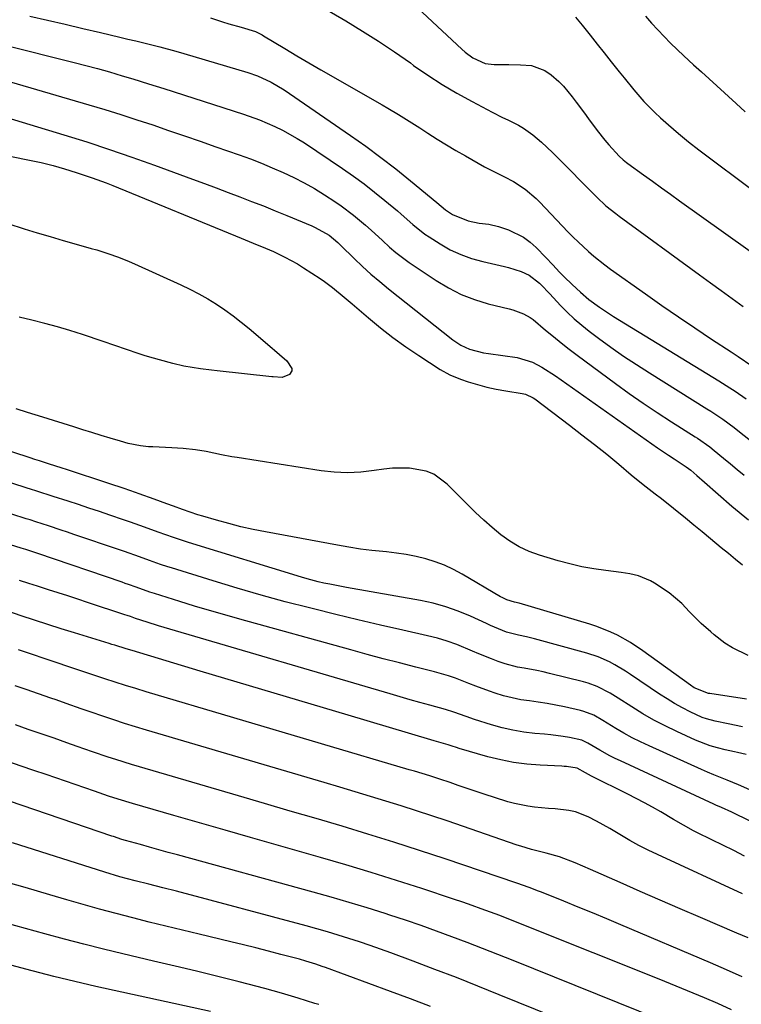
# Model space of a CAD drawing. Units: inches. Extents: x 1942544 to 1947846, y 437634 to 442962.
# Drawn here: x 1944420 to 1944629, y 442217 to 442502 of the extents above; entities that cross this region are included whole.
import ezdxf

# ---------------------------------------------------------------- set-up
doc = ezdxf.new("R2010")
doc.units = ezdxf.units.IN
doc.header["$MEASUREMENT"] = 0
doc.layers.add('7', color=7, linetype='Continuous')
doc.layers.add('8', color=7, linetype='Continuous')

msp = doc.modelspace()

# ---------------------------------------------------------------- linework, layer by layer
at = {"layer": '7', "color": 18}
for points in [[(1944525.24, 442514.31, 1868), (1944548.01, 442492.96, 1868), (1944549.03, 442492.08, 1868), (1944551.21, 442490.51, 1868), (1944554.84, 442488.87, 1868), (1944557.46, 442488.54, 1868), (1944559.92, 442488.54, 1868), (1944561.64, 442488.53, 1868), (1944565.08, 442488.5, 1868), (1944568.2, 442488.23, 1868), (1944572.12, 442486.78, 1868), (1944573.9, 442485.59, 1868), (1944576.1, 442483.66, 1868), (1944577.5, 442482.27, 1868), (1944580, 442479.22, 1868), (1944581.17, 442477.62, 1868), (1944583.53, 442474.42, 1868), (1944584.72, 442472.83, 1868), (1944587.29, 442469.41, 1868), (1944589.48, 442466.66, 1868), (1944590.63, 442465.33, 1868), (1944593.65, 442462.04, 1868), (1944594.81, 442460.92, 1868), (1944595.76, 442460.16, 1868), (1944596.08, 442459.92, 1868), (1944600.64, 442456.63, 1868), (1944603.24, 442454.75, 1868), (1944605.85, 442452.88, 1868)], [(1944422.95, 442502.59, 1874), (1944428.07, 442501.39, 1874), (1944433.19, 442500.19, 1874), (1944438.32, 442498.99, 1874), (1944443.44, 442497.79, 1874), (1944449.05, 442496.48, 1874), (1944451.37, 442495.93, 1874), (1944453.68, 442495.37, 1874), (1944458.31, 442494.23, 1874), (1944460.61, 442493.64, 1874), (1944465.21, 442492.38, 1874), (1944467.5, 442491.72, 1874), (1944486.12, 442486.22, 1874), (1944488.87, 442485.29, 1874)], [(1944475.25, 442502.05, 1872), (1944478.79, 442500.91, 1872), (1944480.57, 442500.37, 1872), (1944484.14, 442499.32, 1872), (1944488.33, 442498.08, 1872), (1944489.89, 442497.33, 1872)], [(1944580.99, 442502.25, 1866), (1944582.92, 442499.9, 1866), (1944585.24, 442497.01, 1866), (1944587.28, 442494.46, 1866), (1944589.31, 442491.9, 1866), (1944591.34, 442489.35, 1866), (1944593.63, 442486.47, 1866), (1944595.03, 442484.72, 1866), (1944597.87, 442481.24, 1866), (1944600.79, 442477.84, 1866), (1944603.92, 442474.64, 1866), (1944605.57, 442473.13, 1866), (1944607.92, 442471.07, 1866), (1944610.81, 442468.6, 1866), (1944613.74, 442466.17, 1866), (1944616.72, 442463.82, 1866), (1944619.74, 442461.51, 1866), (1944640.46, 442446.09, 1866)], [(1944601.21, 442502.53, 1864), (1944603.02, 442500.56, 1864), (1944604.83, 442498.59, 1864), (1944606.65, 442496.64, 1864), (1944608.51, 442494.72, 1864), (1944610.43, 442492.86, 1864), (1944612.38, 442491.04, 1864), (1944615.19, 442488.5, 1864), (1944617.44, 442486.45, 1864), (1944619.69, 442484.4, 1864), (1944621.94, 442482.35, 1864), (1944627.51, 442477.25, 1864), (1944630.13, 442474.88, 1864)], [(1944405.39, 442496.75, 1876), (1944432.36, 442490.05, 1876), (1944435.77, 442489.18, 1876), (1944439.19, 442488.29, 1876), (1944442.59, 442487.36, 1876), (1944445.98, 442486.4, 1876), (1944449.72, 442485.32, 1876), (1944452.75, 442484.42, 1876), (1944457.28, 442483, 1876), (1944461.79, 442481.56, 1876), (1944484.81, 442474.21, 1876), (1944489.43, 442472.57, 1876)], [(1944489.89, 442497.33, 1872), (1944490.27, 442497.12, 1872), (1944490.64, 442496.9, 1872), (1944496.81, 442493.16, 1872), (1944500.28, 442491.08, 1872), (1944503.75, 442489.02, 1872), (1944507.25, 442486.98, 1872), (1944510.75, 442484.97, 1872), (1944523.45, 442477.75, 1872), (1944525.03, 442476.84, 1872), (1944526.6, 442475.92, 1872), (1944529.71, 442474.05, 1872), (1944531.26, 442473.09, 1872), (1944534.34, 442471.15, 1872), (1944535.87, 442470.18, 1872), (1944538.18, 442468.69, 1872), (1944540.88, 442466.98, 1872), (1944543.6, 442465.31, 1872), (1944546.35, 442463.68, 1872), (1944549.11, 442462.09, 1872), (1944552.77, 442460.02, 1872), (1944554.66, 442458.98, 1872), (1944558.46, 442456.97, 1872), (1944560.39, 442456.01, 1872), (1944562.99, 442454.68, 1872), (1944566.43, 442452.43, 1872), (1944569.54, 442449.74, 1872), (1944570.52, 442448.77, 1872), (1944578.89, 442440.07, 1872), (1944580.33, 442438.62, 1872), (1944581.78, 442437.19, 1872), (1944584.77, 442434.43, 1872), (1944586.31, 442433.1, 1872), (1944589.5, 442430.57, 1872), (1944591.14, 442429.36, 1872), (1944601.28, 442422.14, 1872), (1944606.02, 442418.81, 1872), (1944610.77, 442415.52, 1872), (1944615.57, 442412.29, 1872), (1944620.39, 442409.08, 1872), (1944626.03, 442405.39, 1872), (1944628.04, 442404.05, 1872), (1944632.03, 442401.33, 1872)], [(1944488.87, 442485.29, 1874), (1944492.84, 442483.47, 1874), (1944496.58, 442481.22, 1874), (1944515.78, 442468.02, 1874), (1944520.23, 442464.87, 1874), (1944524.64, 442461.65, 1874), (1944528.95, 442458.31, 1874), (1944533.21, 442454.89, 1874), (1944540.8, 442448.64, 1874), (1944543.29, 442446.52, 1874), (1944545.35, 442445.15, 1874), (1944549.85, 442443.27, 1874), (1944553.11, 442442.6, 1874), (1944555.91, 442442.32, 1874), (1944558.65, 442441.69, 1874), (1944561.53, 442440.7, 1874), (1944565.88, 442438.61, 1874), (1944567.82, 442437.17, 1874), (1944569.62, 442435.55, 1874), (1944572.38, 442432.69, 1874), (1944574.37, 442430.57, 1874), (1944576.34, 442428.44, 1874), (1944577.72, 442427.08, 1874), (1944580.02, 442424.9, 1874), (1944582.4, 442422.67, 1874), (1944584.87, 442420.56, 1874), (1944587.91, 442418.31, 1874), (1944591.98, 442415.63, 1874), (1944622.46, 442397.02, 1874), (1944625.66, 442395.01, 1874), (1944627.23, 442393.96, 1874), (1944630.35, 442391.81, 1874)], [(1944415.35, 442484.1, 1878), (1944440.06, 442476.88, 1878), (1944444.7, 442475.49, 1878), (1944449.33, 442474.07, 1878), (1944453.94, 442472.58, 1878), (1944458.53, 442471.05, 1878), (1944463.12, 442469.49, 1878), (1944467.7, 442467.92, 1878), (1944472.28, 442466.34, 1878), (1944476.85, 442464.75, 1878), (1944483.6, 442462.39, 1878), (1944486.81, 442461.22, 1878), (1944490, 442460, 1878)], [(1944489.43, 442472.57, 1876), (1944493.94, 442470.65, 1876), (1944496.14, 442469.56, 1876), (1944500.41, 442467.16, 1876), (1944502.48, 442465.84, 1876), (1944513.53, 442458.43, 1876), (1944516.68, 442456.24, 1876), (1944519.78, 442453.99, 1876), (1944522.81, 442451.63, 1876), (1944525.79, 442449.21, 1876), (1944529.4, 442446.19, 1876), (1944530.53, 442445.22, 1876), (1944533.86, 442442.26, 1876), (1944537.33, 442439.47, 1876), (1944538.56, 442438.65, 1876), (1944541.77, 442436.61, 1876), (1944544.7, 442434.95, 1876), (1944547.72, 442433.52, 1876), (1944550.87, 442432.4, 1876), (1944554.1, 442431.5, 1876), (1944560.38, 442430.1, 1876), (1944561.61, 442429.8, 1876), (1944565.25, 442428.67, 1876), (1944567.53, 442427.61, 1876), (1944570.53, 442425.28, 1876), (1944571.69, 442424.15, 1876), (1944572.77, 442422.93, 1876), (1944573.14, 442422.53, 1876), (1944573.51, 442422.13, 1876), (1944576.62, 442418.82, 1876), (1944578.59, 442416.82, 1876), (1944580.63, 442414.89, 1876), (1944582.77, 442413.08, 1876), (1944584.97, 442411.33, 1876), (1944587.62, 442409.35, 1876), (1944591.23, 442406.71, 1876), (1944594.88, 442404.15, 1876), (1944598.61, 442401.67, 1876), (1944602.37, 442399.27, 1876), (1944619.04, 442388.92, 1876), (1944620.2, 442388.19, 1876), (1944623.63, 442385.92, 1876), (1944626.94, 442383.48, 1876), (1944628.02, 442382.63, 1876), (1944633.49, 442378.23, 1876)], [(1944388.65, 442467.83, 1882), (1944422.83, 442460.91, 1882), (1944426.25, 442460.15, 1882), (1944429.66, 442459.31, 1882), (1944433.03, 442458.36, 1882), (1944436.39, 442457.32, 1882), (1944441.01, 442455.77, 1882), (1944445.04, 442454.28, 1882), (1944447.03, 442453.49, 1882), (1944484.12, 442438.28, 1882), (1944485.29, 442437.8, 1882), (1944487.64, 442436.85, 1882), (1944491.16, 442435.41, 1882)], [(1944490, 442460, 1878), (1944493.16, 442458.69, 1878), (1944496.3, 442457.34, 1878), (1944499.38, 442455.87, 1878), (1944502.42, 442454.32, 1878), (1944505.38, 442452.62, 1878), (1944508.29, 442450.84, 1878), (1944511.28, 442448.9, 1878), (1944513.13, 442447.65, 1878), (1944516.7, 442444.98, 1878), (1944520.11, 442442.09, 1878), (1944521.78, 442440.6, 1878), (1944525.07, 442437.57, 1878), (1944527.12, 442435.71, 1878), (1944528.96, 442434.15, 1878), (1944532.84, 442431.29, 1878), (1944540.59, 442426.03, 1878), (1944544.16, 442423.88, 1878), (1944547.85, 442422, 1878), (1944551.72, 442420.53, 1878), (1944555.71, 442419.32, 1878), (1944561.72, 442417.86, 1878), (1944562.79, 442417.56, 1878), (1944565.9, 442416.41, 1878), (1944567.83, 442415.35, 1878), (1944568.73, 442414.72, 1878), (1944572.33, 442411.67, 1878), (1944574.56, 442409.79, 1878), (1944576.82, 442407.95, 1878), (1944579.12, 442406.15, 1878), (1944581.45, 442404.39, 1878), (1944592.55, 442396.2, 1878), (1944596.53, 442393.33, 1878), (1944600.55, 442390.52, 1878), (1944604.63, 442387.8, 1878), (1944608.76, 442385.14, 1878), (1944615.62, 442380.81, 1878), (1944616.33, 442380.35, 1878), (1944619.83, 442377.93, 1878), (1944621.16, 442376.87, 1878), (1944623.84, 442374.63, 1878), (1944625.83, 442372.97, 1878), (1944627.82, 442371.3, 1878), (1944629.81, 442369.64, 1878)], [(1944605.85, 442452.88, 1868), (1944608.46, 442451, 1868), (1944611.08, 442449.13, 1868), (1944637.21, 442430.47, 1868)], [(1944411.77, 442444.06, 1884), (1944421.3, 442441.03, 1884), (1944425.05, 442439.86, 1884), (1944428.81, 442438.72, 1884), (1944432.58, 442437.62, 1884), (1944436.36, 442436.55, 1884), (1944440.71, 442435.34, 1884), (1944442.31, 442434.87, 1884), (1944445.51, 442433.87, 1884), (1944448.66, 442432.76, 1884), (1944451.76, 442431.52, 1884), (1944453.29, 442430.85, 1884), (1944466.66, 442424.76, 1884), (1944469.31, 442423.49, 1884), (1944471.92, 442422.14, 1884), (1944474.47, 442420.68, 1884), (1944476.98, 442419.15, 1884), (1944479.43, 442417.51, 1884), (1944481.82, 442415.81, 1884), (1944484.15, 442414.01, 1884), (1944486.42, 442412.15, 1884), (1944493.12, 442406.44, 1884), (1944493.83, 442405.83, 1884), (1944495.27, 442404.63, 1884), (1944497.35, 442402.76, 1884), (1944498.83, 442400.53, 1884), (1944498.86, 442399.91, 1884), (1944498.14, 442398.82, 1884), (1944495.98, 442397.97, 1884), (1944493.46, 442398.11, 1884), (1944493.06, 442398.16, 1884), (1944477.17, 442399.88, 1884), (1944475.56, 442400.06, 1884), (1944472.34, 442400.45, 1884), (1944467.54, 442401.19, 1884), (1944464.39, 442401.96, 1884), (1944457.73, 442403.83, 1884), (1944456.02, 442404.33, 1884), (1944454.32, 442404.86, 1884), (1944450.94, 442406.03, 1884), (1944447.58, 442407.23, 1884), (1944444.2, 442408.38, 1884), (1944438.2, 442410.37, 1884), (1944434.57, 442411.52, 1884), (1944430.92, 442412.61, 1884), (1944427.25, 442413.61, 1884), (1944423.55, 442414.54, 1884), (1944419.84, 442415.41, 1884)], [(1944491.16, 442435.41, 1882), (1944493.47, 442434.39, 1882), (1944496.83, 442432.81, 1882), (1944500.47, 442430.81, 1882), (1944502.24, 442429.71, 1882), (1944507.02, 442426.58, 1882), (1944508.24, 442425.76, 1882), (1944510.61, 442424, 1882), (1944514.02, 442421.17, 1882), (1944516.27, 442419.25, 1882), (1944520.98, 442415.23, 1882), (1944524.51, 442412.33, 1882), (1944528.11, 442409.52, 1882), (1944531.82, 442406.86, 1882), (1944535.6, 442404.29, 1882), (1944541.75, 442400.28, 1882), (1944544.6, 442398.68, 1882), (1944547.63, 442397.45, 1882), (1944549.86, 442396.71, 1882), (1944552.56, 442395.89, 1882), (1944555.27, 442395.17, 1882), (1944558.02, 442394.58, 1882), (1944560.79, 442394.08, 1882), (1944565.48, 442393.36, 1882), (1944566.47, 442393.14, 1882), (1944568.74, 442392.03, 1882), (1944569.16, 442391.74, 1882), (1944579.23, 442384.17, 1882), (1944582.85, 442381.4, 1882), (1944586.45, 442378.59, 1882), (1944590, 442375.72, 1882), (1944593.52, 442372.82, 1882), (1944597.12, 442369.8, 1882), (1944600.56, 442366.99, 1882), (1944604.06, 442364.26, 1882), (1944605.83, 442362.91, 1882), (1944609.32, 442360.17, 1882), (1944612.86, 442357.31, 1882), (1944615.28, 442355.33, 1882), (1944617.69, 442353.36, 1882), (1944620.1, 442351.37, 1882), (1944623.2, 442348.79, 1882), (1944625.25, 442347.09, 1882), (1944627.31, 442345.4, 1882), (1944629.38, 442343.72, 1882)], [(1944630.95, 442317.49, 1882), (1944626.45, 442319.66, 1882), (1944624.25, 442321.06, 1882), (1944621.15, 442323.44, 1882), (1944620.16, 442324.29, 1882), (1944617.38, 442326.77, 1882), (1944613.95, 442330.15, 1882), (1944611.78, 442332.52, 1882), (1944608.1, 442335.58, 1882), (1944603.82, 442338.44, 1882), (1944602.73, 442339.1, 1882), (1944599.22, 442340.55, 1882), (1944596.72, 442341.13, 1882), (1944595.46, 442341.35, 1882), (1944594.19, 442341.53, 1882), (1944589.73, 442342.06, 1882), (1944586.24, 442342.56, 1882), (1944582.77, 442343.19, 1882), (1944579.35, 442343.99, 1882), (1944575.94, 442344.91, 1882), (1944570.57, 442346.51, 1882), (1944567.56, 442347.61, 1882), (1944564.66, 442348.93, 1882), (1944561.93, 442350.58, 1882), (1944559.32, 442352.46, 1882), (1944556.84, 442354.54, 1882), (1944554.4, 442356.67, 1882), (1944552.04, 442358.88, 1882), (1944549.72, 442361.15, 1882), (1944543.83, 442367.08, 1882), (1944539.94, 442369.94, 1882), (1944537.72, 442370.83, 1882), (1944532.89, 442371.75, 1882), (1944527.95, 442371.75, 1882), (1944525.48, 442371.46, 1882), (1944522.71, 442371, 1882), (1944518.85, 442370.55, 1882), (1944514.99, 442370.35, 1882), (1944511.13, 442370.52, 1882), (1944507.27, 442370.93, 1882), (1944482.99, 442374.75, 1882), (1944481.48, 442375, 1882), (1944478.48, 442375.6, 1882), (1944473.98, 442376.56, 1882), (1944470.96, 442377.02, 1882), (1944467.38, 442377.39, 1882), (1944464.05, 442377.6, 1882), (1944458.54, 442377.84, 1882), (1944457.35, 442377.92, 1882), (1944454.98, 442378.19, 1882), (1944451.46, 442378.87, 1882), (1944449.16, 442379.5, 1882), (1944446.19, 442380.41, 1882), (1944443.56, 442381.21, 1882), (1944440.93, 442382.02, 1882), (1944438.3, 442382.83, 1882), (1944435.67, 442383.65, 1882), (1944426.71, 442386.44, 1882), (1944424.49, 442387.13, 1882), (1944422.28, 442387.82, 1882), (1944418.96, 442388.87, 1882)], [(1944629.34, 442296.85, 1878), (1944625.17, 442297.74, 1878), (1944621.38, 442298.5, 1878), (1944618.9, 442299.14, 1878), (1944617.7, 442299.58, 1878), (1944614.21, 442301.2, 1878), (1944611.92, 442302.37, 1878), (1944609.67, 442303.59, 1878), (1944607.48, 442304.92, 1878), (1944605.32, 442306.31, 1878), (1944596.93, 442311.97, 1878), (1944595.44, 442312.94, 1878), (1944592.38, 442314.76, 1878), (1944590.81, 442315.61, 1878), (1944587.58, 442317.08, 1878), (1944584.21, 442318.2, 1878), (1944569.1, 442322.34, 1878), (1944566.79, 442322.92, 1878), (1944564.47, 442323.39, 1878), (1944561.03, 442324.28, 1878), (1944559.8, 442324.73, 1878), (1944556.34, 442326.18, 1878), (1944555.2, 442326.7, 1878), (1944550.53, 442328.86, 1878), (1944547.02, 442330.32, 1878), (1944543.45, 442331.6, 1878), (1944539.79, 442332.59, 1878), (1944536.07, 442333.4, 1878), (1944514.61, 442337.2, 1878), (1944509.78, 442338.12, 1878), (1944508.11, 442338.45, 1878), (1944506.48, 442338.82, 1878), (1944503.24, 442339.65, 1878), (1944501.64, 442340.12, 1878), (1944468.93, 442350.21, 1878), (1944464.52, 442351.65, 1878), (1944460.15, 442353.19, 1878), (1944456.13, 442354.63, 1878), (1944452.11, 442356.06, 1878), (1944450.1, 442356.76, 1878), (1944446.09, 442358.13, 1878), (1944443.08, 442359.15, 1878), (1944440.06, 442360.17, 1878), (1944437.04, 442361.16, 1878), (1944434.01, 442362.15, 1878), (1944429.71, 442363.55, 1878), (1944425.01, 442365.05, 1878), (1944423.13, 442365.65, 1878), (1944422.19, 442365.96, 1878), (1944399.05, 442373.47, 1878)], [(1944630.44, 442288.87, 1876), (1944627.87, 442289.45, 1876), (1944627.01, 442289.63, 1876), (1944624.31, 442290.2, 1876), (1944622.11, 442290.74, 1876), (1944619.96, 442291.37, 1876), (1944615.76, 442293.01, 1876), (1944610.31, 442295.48, 1876), (1944606.96, 442297.09, 1876), (1944603.66, 442298.79, 1876), (1944600.44, 442300.64, 1876), (1944597.27, 442302.58, 1876), (1944593.36, 442305.09, 1876), (1944590.98, 442306.54, 1876), (1944587.27, 442308.49, 1876), (1944584.67, 442309.48, 1876), (1944583.33, 442309.86, 1876), (1944573.48, 442312.32, 1876), (1944571.64, 442312.75, 1876), (1944569.8, 442313.15, 1876), (1944566.08, 442313.8, 1876), (1944564.22, 442314.14, 1876), (1944560.58, 442315.08, 1876), (1944558.57, 442315.76, 1876), (1944556.69, 442316.48, 1876), (1944552.96, 442317.98, 1876), (1944551.11, 442318.77, 1876), (1944546.61, 442320.63, 1876), (1944543.83, 442321.63, 1876), (1944541, 442322.47, 1876), (1944538.13, 442323.2, 1876), (1944530.94, 442324.81, 1876), (1944524.46, 442326.29, 1876), (1944517.98, 442327.8, 1876), (1944511.52, 442329.36, 1876), (1944505.06, 442330.95, 1876), (1944503.91, 442331.24, 1876), (1944496.9, 442333.06, 1876), (1944489.92, 442334.96, 1876), (1944482.96, 442336.97, 1876), (1944476.03, 442339.06, 1876), (1944463.98, 442342.82, 1876), (1944462.91, 442343.15, 1876), (1944460.79, 442343.86, 1876), (1944457.62, 442344.97, 1876), (1944454.71, 442346.02, 1876), (1944450.34, 442347.57, 1876), (1944448.88, 442348.07, 1876), (1944435.73, 442352.54, 1876), (1944433.89, 442353.16, 1876), (1944432.06, 442353.78, 1876), (1944428.38, 442354.98, 1876), (1944424.7, 442356.18, 1876), (1944423, 442356.71, 1876), (1944421.86, 442357.07, 1876), (1944421.3, 442357.25, 1876), (1944412.24, 442360.17, 1876)], [(1944631.42, 442278.62, 1874), (1944628.16, 442280.04, 1874), (1944624.86, 442281.37, 1874), (1944620.99, 442282.91, 1874), (1944619.21, 442283.67, 1874), (1944617.45, 442284.44, 1874), (1944602.26, 442291.29, 1874), (1944599.8, 442292.45, 1874), (1944597.38, 442293.68, 1874), (1944595.01, 442295, 1874), (1944592.67, 442296.38, 1874), (1944588.9, 442298.69, 1874), (1944586.24, 442300.17, 1874), (1944583.43, 442301.29, 1874), (1944582.45, 442301.55, 1874), (1944577.78, 442302.58, 1874), (1944575.26, 442303.1, 1874), (1944572.74, 442303.57, 1874), (1944570.2, 442303.97, 1874), (1944567.66, 442304.32, 1874), (1944565.13, 442304.7, 1874), (1944562.62, 442305.2, 1874), (1944560.14, 442305.85, 1874), (1944557.7, 442306.6, 1874), (1944556.07, 442307.16, 1874), (1944552.09, 442308.59, 1874), (1944550.12, 442309.35, 1874), (1944546.19, 442310.88, 1874), (1944544.2, 442311.58, 1874), (1944540.15, 442312.76, 1874), (1944534.77, 442314.11, 1874), (1944530.04, 442315.32, 1874), (1944525.32, 442316.55, 1874), (1944520.6, 442317.82, 1874), (1944515.89, 442319.1, 1874), (1944483.74, 442328, 1874), (1944479.38, 442329.24, 1874), (1944475.02, 442330.5, 1874), (1944470.68, 442331.8, 1874), (1944466.35, 442333.13, 1874), (1944459.03, 442335.42, 1874), (1944457.71, 442335.85, 1874), (1944453.79, 442337.23, 1874), (1944451.49, 442338.05, 1874), (1944450.58, 442338.37, 1874), (1944449.68, 442338.68, 1874), (1944425.29, 442346.97, 1874), (1944421.75, 442348.13, 1874), (1944420.41, 442348.56, 1874), (1944417.37, 442349.52, 1874)], [(1944633.76, 442268.46, 1872), (1944627.25, 442271.67, 1872), (1944626.28, 442272.14, 1872), (1944623.23, 442273.47, 1872), (1944621.61, 442274.17, 1872), (1944621.07, 442274.42, 1872), (1944594.01, 442286.95, 1872), (1944592.48, 442287.69, 1872), (1944590.96, 442288.46, 1872), (1944587.99, 442290.12, 1872), (1944584.5, 442292.15, 1872), (1944582.79, 442292.95, 1872), (1944579.23, 442293.71, 1872), (1944577.43, 442294.03, 1872), (1944573.81, 442294.52, 1872), (1944571.99, 442294.71, 1872), (1944569.2, 442294.95, 1872), (1944566.01, 442295.33, 1872), (1944562.84, 442295.85, 1872), (1944559.72, 442296.58, 1872), (1944556.62, 442297.44, 1872), (1944551.72, 442298.99, 1872), (1944549.32, 442299.79, 1872), (1944545.75, 442301.08, 1872), (1944543.34, 442301.86, 1872), (1944538.81, 442303.11, 1872), (1944535.93, 442303.9, 1872), (1944533.05, 442304.7, 1872), (1944530.18, 442305.52, 1872), (1944527.31, 442306.35, 1872), (1944463.54, 442325.12, 1872), (1944461.88, 442325.62, 1872), (1944460.21, 442326.12, 1872), (1944456.89, 442327.15, 1872), (1944453.57, 442328.19, 1872), (1944452.06, 442328.73, 1872), (1944451.17, 442329.04, 1872), (1944450.48, 442329.28, 1872), (1944439.66, 442332.87, 1872), (1944436.83, 442333.8, 1872), (1944434, 442334.72, 1872), (1944431.17, 442335.63, 1872), (1944428.33, 442336.52, 1872), (1944425.2, 442337.51, 1872), (1944422.65, 442338.32, 1872), (1944420, 442339.19, 1872)], [(1944629.37, 442248.46, 1868), (1944604.67, 442259.85, 1868), (1944601.98, 442261.15, 1868), (1944599.32, 442262.51, 1868), (1944596.72, 442263.96, 1868), (1944592.85, 442266.26, 1868), (1944590.93, 442267.4, 1868), (1944587.04, 442269.56, 1868), (1944584.65, 442270.79, 1868), (1944580.98, 442272.21, 1868), (1944579.06, 442272.63, 1868), (1944575.11, 442273.07, 1868), (1944573.12, 442273.24, 1868), (1944569.14, 442273.59, 1868), (1944567.16, 442273.84, 1868), (1944563.26, 442274.62, 1868), (1944561.34, 442275.16, 1868), (1944557.5, 442276.37, 1868), (1944554.85, 442277.22, 1868), (1944552.21, 442278.08, 1868), (1944549.58, 442278.98, 1868), (1944546.95, 442279.89, 1868), (1944544.63, 442280.71, 1868), (1944541.7, 442281.7, 1868), (1944538.75, 442282.64, 1868), (1944534.3, 442283.98, 1868), (1944532.82, 442284.43, 1868), (1944456.67, 442306.98, 1868), (1944453.66, 442307.89, 1868), (1944450.66, 442308.81, 1868), (1944447.66, 442309.77, 1868), (1944444.68, 442310.75, 1868), (1944441.24, 442311.9, 1868), (1944437.45, 442313.16, 1868), (1944433.67, 442314.43, 1868), (1944431.14, 442315.29, 1868), (1944419.63, 442319.17, 1868)], [(1944630.93, 442235.73, 1866), (1944627.72, 442237.14, 1866), (1944617.14, 442241.65, 1866), (1944611.32, 442244.14, 1866), (1944605.51, 442246.65, 1866), (1944599.71, 442249.18, 1866), (1944593.92, 442251.73, 1866), (1944585.31, 442255.54, 1866), (1944580.85, 442257.48, 1866), (1944576.33, 442259.25, 1866), (1944572.48, 442260.29, 1866), (1944568.25, 442261.35, 1866), (1944565.11, 442262.27, 1866), (1944564.07, 442262.62, 1866), (1944543.82, 442269.59, 1866), (1944539.4, 442271.08, 1866), (1944534.97, 442272.54, 1866), (1944530.53, 442273.95, 1866), (1944526.08, 442275.33, 1866), (1944521.61, 442276.68, 1866), (1944517.15, 442278.02, 1866), (1944512.68, 442279.35, 1866), (1944508.21, 442280.68, 1866), (1944456.76, 442295.87, 1866), (1944453.58, 442296.83, 1866), (1944450.41, 442297.82, 1866), (1944447.25, 442298.85, 1866), (1944444.1, 442299.9, 1866), (1944440.73, 442301.04, 1866), (1944437.81, 442302.05, 1866), (1944433.44, 442303.61, 1866), (1944430.53, 442304.64, 1866), (1944429.07, 442305.14, 1866), (1944421.88, 442307.61, 1866), (1944418.67, 442308.72, 1866)], [(1944629.24, 442224.45, 1864), (1944624.66, 442226.53, 1864), (1944620.04, 442228.55, 1864), (1944594.13, 442239.54, 1864), (1944590.02, 442241.27, 1864), (1944585.9, 442242.99, 1864), (1944581.76, 442244.67, 1864), (1944577.62, 442246.34, 1864), (1944571.08, 442248.95, 1864), (1944570.21, 442249.3, 1864), (1944567.57, 442250.32, 1864), (1944564.02, 442251.58, 1864), (1944543.18, 442258.61, 1864), (1944535.76, 442261.07, 1864), (1944528.32, 442263.47, 1864), (1944520.86, 442265.79, 1864), (1944513.38, 442268.05, 1864), (1944505.88, 442270.26, 1864), (1944498.38, 442272.47, 1864), (1944490.88, 442274.67, 1864), (1944483.38, 442276.87, 1864), (1944454.7, 442285.26, 1864), (1944452.42, 442285.94, 1864), (1944447.88, 442287.35, 1864), (1944445.62, 442288.09, 1864), (1944441.11, 442289.61, 1864), (1944436.62, 442291.18, 1864), (1944433.67, 442292.21, 1864), (1944429.95, 442293.52, 1864), (1944426.23, 442294.82, 1864), (1944422.51, 442296.11, 1864), (1944418.79, 442297.4, 1864)], [(1944626.16, 442214.92, 1862), (1944622.15, 442216.79, 1862), (1944618.34, 442218.4, 1862), (1944615.07, 442219.78, 1862), (1944611.79, 442221.14, 1862), (1944608.51, 442222.48, 1862), (1944605.22, 442223.81, 1862), (1944566.99, 442239.07, 1862), (1944564.34, 442240.12, 1862), (1944561.69, 442241.16, 1862), (1944559.03, 442242.18, 1862), (1944556.37, 442243.19, 1862), (1944553.7, 442244.18, 1862), (1944551.02, 442245.15, 1862), (1944548.33, 442246.08, 1862), (1944545.63, 442246.99, 1862), (1944536.46, 442250, 1862), (1944529.16, 442252.36, 1862), (1944521.84, 442254.65, 1862), (1944514.49, 442256.86, 1862), (1944507.13, 442259, 1862), (1944494.28, 442262.66, 1862), (1944486.87, 442264.78, 1862), (1944479.47, 442266.9, 1862), (1944472.07, 442269.02, 1862), (1944464.67, 442271.15, 1862), (1944452.65, 442274.62, 1862), (1944448.5, 442275.88, 1862), (1944445.75, 442276.78, 1862), (1944443.01, 442277.7, 1862), (1944441.65, 442278.17, 1862), (1944427.7, 442283, 1862), (1944424.08, 442284.24, 1862), (1944420.46, 442285.47, 1862), (1944416.83, 442286.68, 1862)], [(1944574.9, 442212.77, 1858), (1944558.88, 442219.3, 1858), (1944552.68, 442221.79, 1858), (1944546.47, 442224.24, 1858), (1944540.24, 442226.63, 1858), (1944534, 442228.99, 1858), (1944527.53, 442231.39, 1858), (1944524.5, 442232.5, 1858), (1944521.46, 442233.57, 1858), (1944518.4, 442234.6, 1858), (1944515.33, 442235.6, 1858), (1944512.25, 442236.55, 1858), (1944509.17, 442237.48, 1858), (1944506.06, 442238.36, 1858), (1944502.95, 442239.21, 1858), (1944465.41, 442249.24, 1858), (1944461.42, 442250.28, 1858), (1944457.41, 442251.27, 1858), (1944453.41, 442252.26, 1858), (1944449.04, 442253.43, 1858), (1944444.7, 442254.73, 1858), (1944417.96, 442263.3, 1858)], [(1944538.95, 442215.88, 1856), (1944533.19, 442218.09, 1856), (1944527.4, 442220.25, 1856), (1944508.55, 442227.18, 1856), (1944507.62, 442227.51, 1856), (1944505.75, 442228.15, 1856), (1944502.92, 442229.03, 1856), (1944501.02, 442229.55, 1856), (1944495.68, 442230.97, 1856), (1944492.05, 442231.92, 1856), (1944488.42, 442232.84, 1856), (1944484.78, 442233.75, 1856), (1944481.13, 442234.63, 1856), (1944472, 442236.81, 1856), (1944467.18, 442237.97, 1856), (1944462.36, 442239.14, 1856), (1944457.55, 442240.33, 1856), (1944452.75, 442241.54, 1856), (1944447.95, 442242.78, 1856), (1944443.16, 442244.06, 1856), (1944438.39, 442245.39, 1856), (1944433.62, 442246.76, 1856), (1944428.76, 442248.19, 1856), (1944421.58, 442250.3, 1856), (1944414.39, 442252.4, 1856)], [(1944506.67, 442216.42, 1854), (1944505.48, 442216.8, 1854), (1944500.68, 442218.28, 1854), (1944495.87, 442219.71, 1854), (1944491.03, 442221.05, 1854), (1944486.17, 442222.33, 1854), (1944483.56, 442222.99, 1854), (1944477.38, 442224.54, 1854), (1944471.2, 442226.07, 1854), (1944465.01, 442227.57, 1854), (1944458.81, 442229.05, 1854), (1944449.9, 442231.15, 1854), (1944444.24, 442232.52, 1854), (1944438.59, 442233.93, 1854), (1944432.96, 442235.4, 1854), (1944427.33, 442236.92, 1854), (1944421.72, 442238.47, 1854), (1944416.11, 442240.04, 1854)], [(1944475.26, 442214.43, 1852), (1944442.04, 442221.72, 1852), (1944437.98, 442222.63, 1852), (1944433.92, 442223.58, 1852), (1944429.88, 442224.58, 1852), (1944425.85, 442225.61, 1852), (1944421.82, 442226.68, 1852), (1944417.8, 442227.76, 1852)]]:
    msp.add_polyline3d(points, dxfattribs=at)
at = {"layer": '8', "color": 18}
for points in [[(1944503.17, 442507.84, 1870), (1944514.5, 442501.15, 1870), (1944519.25, 442498.25, 1870), (1944523.95, 442495.28, 1870), (1944528.57, 442492.18, 1870), (1944533.14, 442488.99, 1870), (1944534.09, 442488.31, 1870), (1944538.19, 442485.49, 1870), (1944542.37, 442482.79, 1870), (1944546.65, 442480.26, 1870), (1944551.01, 442477.85, 1870), (1944556.8, 442474.79, 1870), (1944559.85, 442473.24, 1870), (1944561.39, 442472.5, 1870), (1944564.45, 442471.01, 1870), (1944565.92, 442470.16, 1870), (1944568.65, 442468.15, 1870), (1944571.08, 442466.05, 1870), (1944574.31, 442463.05, 1870), (1944575.89, 442461.5, 1870), (1944586.25, 442451, 1870), (1944587.11, 442450.15, 1870), (1944589.79, 442447.69, 1870), (1944592.63, 442445.41, 1870), (1944593.6, 442444.68, 1870), (1944616.88, 442427.68, 1870), (1944620.03, 442425.39, 1870), (1944623.18, 442423.1, 1870)], [(1944412.97, 442474.2, 1880), (1944432.81, 442468.19, 1880), (1944439.42, 442466.13, 1880), (1944445.99, 442463.99, 1880), (1944452.53, 442461.74, 1880), (1944459.05, 442459.41, 1880), (1944470.09, 442455.36, 1880), (1944473.52, 442454.1, 1880), (1944476.95, 442452.83, 1880), (1944480.37, 442451.54, 1880), (1944483.79, 442450.25, 1880), (1944487.19, 442448.94, 1880), (1944490.59, 442447.6, 1880)], [(1944490.59, 442447.6, 1880), (1944493.98, 442446.23, 1880), (1944497.36, 442444.84, 1880), (1944504.59, 442441.81, 1880), (1944505.56, 442441.38, 1880), (1944509.6, 442439.11, 1880), (1944512.1, 442437.05, 1880), (1944513.04, 442436.15, 1880), (1944516.87, 442432.41, 1880), (1944519.28, 442430.12, 1880), (1944521.74, 442427.88, 1880), (1944524.27, 442425.72, 1880), (1944526.84, 442423.61, 1880), (1944545.42, 442408.81, 1880), (1944547.73, 442407.28, 1880), (1944550.28, 442406.18, 1880), (1944554.35, 442405.14, 1880), (1944555.73, 442404.9, 1880), (1944564.04, 442403.7, 1880), (1944568.48, 442402.42, 1880), (1944571.23, 442400.97, 1880), (1944575.17, 442398.43, 1880), (1944603.1, 442378.71, 1880), (1944604.68, 442377.61, 1880), (1944607.88, 442375.46, 1880), (1944609.5, 442374.41, 1880), (1944612.18, 442372.68, 1880), (1944613.01, 442372.13, 1880), (1944614.33, 442371.14, 1880), (1944616.07, 442369.61, 1880), (1944618.32, 442367.66, 1880), (1944626.29, 442360.72, 1880), (1944631.11, 442356.71, 1880)], [(1944623.18, 442423.1, 1870), (1944626.33, 442420.81, 1870), (1944629.48, 442418.53, 1870)], [(1944630.49, 442304.83, 1880), (1944619.87, 442306.47, 1880), (1944619.53, 442306.52, 1880), (1944615.38, 442308.13, 1880), (1944614.23, 442308.9, 1880), (1944600.46, 442318.8, 1880), (1944596.86, 442321.2, 1880), (1944593.1, 442323.33, 1880), (1944591.16, 442324.27, 1880), (1944587.16, 442325.89, 1880), (1944585.1, 442326.56, 1880), (1944564.65, 442332.6, 1880), (1944563.29, 442332.96, 1880), (1944561.04, 442333.6, 1880), (1944559.69, 442334.25, 1880), (1944559.26, 442334.49, 1880), (1944548.19, 442341.06, 1880), (1944545.65, 442342.42, 1880), (1944543.06, 442343.63, 1880), (1944540.37, 442344.62, 1880), (1944537.62, 442345.46, 1880), (1944534.81, 442346.12, 1880), (1944531.98, 442346.68, 1880), (1944529.13, 442347.11, 1880), (1944526.26, 442347.45, 1880), (1944522.01, 442347.89, 1880), (1944518.68, 442348.3, 1880), (1944515.37, 442348.81, 1880), (1944512.07, 442349.38, 1880), (1944491.15, 442353.25, 1880), (1944487.59, 442353.97, 1880), (1944484.05, 442354.76, 1880), (1944480.53, 442355.65, 1880), (1944477.04, 442356.62, 1880), (1944473.06, 442357.79, 1880), (1944471.57, 442358.25, 1880), (1944467.13, 442359.75, 1880), (1944464.52, 442360.71, 1880), (1944462.67, 442361.38, 1880), (1944458.97, 442362.73, 1880), (1944454.6, 442364.3, 1880), (1944453.52, 442364.69, 1880), (1944450.25, 442365.83, 1880), (1944445.87, 442367.29, 1880), (1944433.6, 442371.29, 1880), (1944432.28, 442371.72, 1880), (1944428.34, 442372.98, 1880), (1944425.7, 442373.81, 1880), (1944424.39, 442374.24, 1880), (1944423.07, 442374.66, 1880), (1944381.6, 442388.25, 1880)], [(1944629.95, 442259.42, 1870), (1944626.81, 442261, 1870), (1944623.65, 442262.56, 1870), (1944620.49, 442264.12, 1870), (1944616.15, 442266.24, 1870), (1944615.16, 442266.74, 1870), (1944612.25, 442268.34, 1870), (1944609.39, 442270.03, 1870), (1944605.65, 442272.21, 1870), (1944603.29, 442273.56, 1870), (1944600.91, 442274.87, 1870), (1944598.5, 442276.13, 1870), (1944596.08, 442277.36, 1870), (1944585.62, 442282.54, 1870), (1944583.84, 442283.48, 1870), (1944581.43, 442284.83, 1870), (1944578.41, 442285.35, 1870), (1944577.71, 442285.4, 1870), (1944577, 442285.45, 1870), (1944570.7, 442285.72, 1870), (1944566.87, 442286.03, 1870), (1944563.06, 442286.51, 1870), (1944559.3, 442287.27, 1870), (1944555.57, 442288.2, 1870), (1944547.3, 442290.59, 1870), (1944546.49, 442290.83, 1870), (1944545.29, 442291.23, 1870), (1944544.08, 442291.6, 1870), (1944540.07, 442292.74, 1870), (1944539.1, 442293.03, 1870), (1944515.11, 442300.18, 1870), (1944504.4, 442303.37, 1870), (1944493.7, 442306.57, 1870), (1944482.99, 442309.78, 1870), (1944472.29, 442312.99, 1870), (1944452.55, 442318.92, 1870), (1944450.89, 442319.42, 1870), (1944447.56, 442320.44, 1870), (1944446.73, 442320.69, 1870), (1944445.9, 442320.95, 1870), (1944435.92, 442324.02, 1870), (1944432.03, 442325.24, 1870), (1944428.14, 442326.47, 1870), (1944424.27, 442327.73, 1870), (1944420.4, 442329, 1870), (1944416.31, 442330.38, 1870)], [(1944605.3, 442212.13, 1860), (1944562.91, 442229.18, 1860), (1944558.49, 442230.94, 1860), (1944554.06, 442232.68, 1860), (1944549.62, 442234.39, 1860), (1944545.17, 442236.08, 1860), (1944540.71, 442237.72, 1860), (1944536.23, 442239.32, 1860), (1944531.72, 442240.85, 1860), (1944527.2, 442242.34, 1860), (1944525.88, 442242.77, 1860), (1944520.67, 442244.4, 1860), (1944515.45, 442246, 1860), (1944510.22, 442247.52, 1860), (1944504.96, 442248.99, 1860), (1944465.68, 442259.75, 1860), (1944463, 442260.49, 1860), (1944460.32, 442261.23, 1860), (1944457.64, 442261.98, 1860), (1944454.96, 442262.74, 1860), (1944450.61, 442263.98, 1860), (1944449.62, 442264.27, 1860), (1944447.15, 442265.07, 1860), (1944446.66, 442265.23, 1860), (1944417.07, 442275.31, 1860)]]:
    msp.add_polyline3d(points, dxfattribs=at)

doc.saveas('drawing.dxf')
